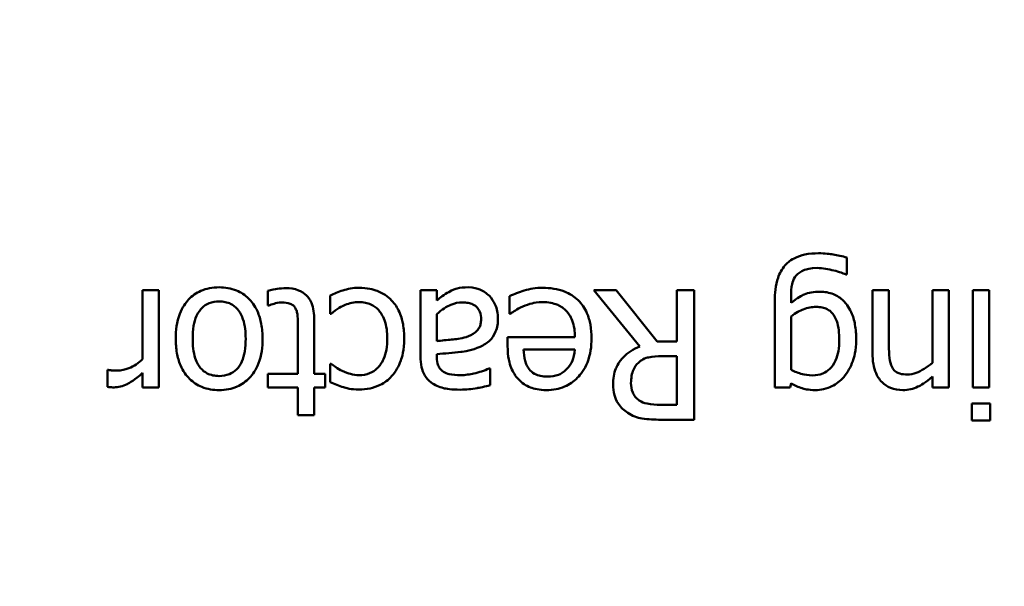
# Model space of a CAD drawing. Units: inches. Extents: x 1 to 43, y 0.5 to 33.5.
# Drawn here: x 13 to 13.4, y 26 to 26.3 of the extents above; entities that cross this region are included whole.
import ezdxf

# ---------------------------------------------------------------- set-up
doc = ezdxf.new("R2010")
doc.units = ezdxf.units.IN
doc.header["$LTSCALE"] = 2
doc.header["$MEASUREMENT"] = 0
doc.layers.add('Dimension (ANSI)', color=7, linetype='Continuous', lineweight=25)
doc.layers.add('Visible (ANSI)', color=7, linetype='Continuous', lineweight=50)
doc.styles.add('Note Text (ANSI)', font='tahoma.ttf')
doc.dimstyles.new('Default (ANSI)', dxfattribs={"dimscale": 2, "dimtxt": 0.12, "dimasz": 0.098425, "dimexe": 0.125, "dimexo": 0.0625, "dimgap": 0.031496, "dimtad": 0, "dimtih": 1, "dimtoh": 1, "dimrnd": 1e-08, "dimzin": 0, "dimdsep": 46, "dimtxsty": 'Note Text (ANSI)', "dimcen": 0.09, "dimdle": 0.393701, "dimclrd": 256, "dimclre": 256, "dimclrt": 256, "dimadec": 0, "dimazin": 1, "dimtfac": 1, "dimtofl": 0, "dimtmove": 0, "dimatfit": 3, "dimfxl": 1, "dimtolj": 1, "dimtzin": 4, "dimlwd": -1, "dimlwe": -1, "dimarcsym": 0})

# ---------------------------------------------------------------- blocks, each defined once
blk = doc.blocks.new('*D29')
at = {"layer": 'Defpoints', "color": 0, "transparency": 16777216}
for p in [(10.6443, 28.89718), (10.6443, 20.07218), (20.22763, 20.07218)]:
    blk.add_point(p, dxfattribs=at)
at = {"layer": 'Dimension (ANSI)', "transparency": 16777216}
for p, q in [((10.7693, 28.89718), (20.47763, 28.89718)), ((20.22763, 28.70033), (20.22763, 25.23566)), ((20.22763, 20.26903), (20.22763, 24.85871)), ((10.7693, 20.07218), (20.47763, 20.07218))]:
    blk.add_line(p, q, dxfattribs=at)
for points in [[(20.19482, 28.70033), (20.26043, 28.70033), (20.22763, 28.89718)], [(20.19482, 20.26903), (20.26043, 20.26903), (20.22763, 20.07218)]]:
    blk.add_solid(points, dxfattribs=at)
at = {"layer": 'Dimension (ANSI)', "transparency": 16777216, "insert": (19.92267, 25.17266), "char_height": 0.24, "attachment_point": 1, "style": 'Note Text (ANSI)'}
blk.add_mtext('\\A1;8.83', dxfattribs=at)
blk = doc.blocks.new('*D30')
at = {"layer": 'Defpoints', "color": 0, "transparency": 16777216}
for p in [(14.8943, 30.37598), (10.1743, 20.54218), (14.8943, 20.54218)]:
    blk.add_point(p, dxfattribs=at)
at = {"layer": 'Dimension (ANSI)', "transparency": 16777216}
for p, q in [((10.1743, 20.66718), (10.1743, 30.62598)), ((14.8943, 20.66718), (14.8943, 30.62598)), ((10.37115, 30.37598), (12.20424, 30.37598)), ((14.69745, 30.37598), (12.94981, 30.37598))]:
    blk.add_line(p, q, dxfattribs=at)
for points in [[(10.37115, 30.40879), (10.37115, 30.34318), (10.1743, 30.37598)], [(14.69745, 30.40879), (14.69745, 30.34318), (14.8943, 30.37598)]]:
    blk.add_solid(points, dxfattribs=at)
at = {"layer": 'Dimension (ANSI)', "transparency": 16777216, "insert": (12.26723, 30.49848), "char_height": 0.24, "attachment_point": 1, "style": 'Note Text (ANSI)'}
blk.add_mtext('\\A1;4.72', dxfattribs=at)

msp = doc.modelspace()

# ---------------------------------------------------------------- linework, layer by layer
at = {"layer": 'Visible (ANSI)'}
for p, q in [((13.35033, 26.1628), (13.35033, 26.17068)), ((13.34994, 26.1628), (13.35033, 26.1628)), ((13.03176, 26.15561), (13.02417, 26.15561)), ((13.02417, 26.15561), (13.02417, 26.12366)), ((13.03176, 26.11058), (13.03176, 26.15561)), ((13.16046, 26.15561), (13.15288, 26.15561)), ((13.15288, 26.15561), (13.15288, 26.12483)), ((13.16046, 26.15084), (13.16046, 26.15561)), ((13.24351, 26.15561), (13.23315, 26.15561)), ((13.23315, 26.15561), (13.2545, 26.1295)), ((13.26247, 26.13173), (13.24351, 26.15561)), ((13.27959, 26.15561), (13.27161, 26.15561)), ((13.27161, 26.15561), (13.27161, 26.13173)), ((13.27959, 26.09561), (13.27959, 26.15561)), ((13.36978, 26.15561), (13.3622, 26.15561)), ((13.3622, 26.15561), (13.3622, 26.12639)), ((13.36978, 26.12993), (13.36978, 26.15561)), ((13.39754, 26.15561), (13.38996, 26.15561)), ((13.38996, 26.15561), (13.38996, 26.12196)), ((13.39754, 26.11058), (13.39754, 26.15561)), ((13.40868, 26.15561), (13.40868, 26.11058)), ((13.41626, 26.15561), (13.40868, 26.15561)), ((13.41626, 26.11058), (13.41626, 26.15561)), ((13.08213, 26.15522), (13.08213, 26.14841)), ((13.11106, 26.15308), (13.11106, 26.14457)), ((13.19406, 26.15284), (13.19406, 26.14457)), ((13.32451, 26.14963), (13.32451, 26.15356)), ((13.08213, 26.14841), (13.08257, 26.14841)), ((13.31693, 26.15045), (13.31693, 26.11058)), ((13.11106, 26.14457), (13.1115, 26.14457)), ((13.16046, 26.13203), (13.16046, 26.14452)), ((13.19406, 26.14457), (13.1945, 26.14457)), ((13.32451, 26.11865), (13.32451, 26.1434)), ((13.09609, 26.1383), (13.09609, 26.11686)), ((13.10367, 26.11686), (13.10367, 26.1418)), ((13.2244, 26.13387), (13.19323, 26.13387)), ((13.19323, 26.13387), (13.19323, 26.12974)), ((13.27161, 26.13173), (13.26247, 26.13173)), ((13.16046, 26.12454), (13.16046, 26.126)), ((13.20062, 26.12809), (13.2244, 26.12809)), ((13.26461, 26.12507), (13.27161, 26.12507)), ((13.27161, 26.12507), (13.27161, 26.10251)), ((13.1115, 26.12152), (13.11106, 26.12152)), ((13.11106, 26.12152), (13.11106, 26.11301)), ((13.18511, 26.11929), (13.18468, 26.11929)), ((13.18511, 26.11156), (13.18511, 26.11929)), ((13.00827, 26.1187), (13.00788, 26.1187)), ((13.00788, 26.1187), (13.00788, 26.11083)), ((13.02417, 26.11729), (13.02417, 26.11058)), ((13.09609, 26.11686), (13.08213, 26.11686)), ((13.08213, 26.11686), (13.08213, 26.11058)), ((13.10878, 26.11686), (13.10367, 26.11686)), ((13.10878, 26.11058), (13.10878, 26.11686)), ((13.38996, 26.11559), (13.38996, 26.11058)), ((13.02417, 26.11058), (13.03176, 26.11058)), ((13.08213, 26.11058), (13.09609, 26.11058)), ((13.09609, 26.11058), (13.09609, 26.09765)), ((13.10367, 26.09765), (13.10367, 26.11058)), ((13.10367, 26.11058), (13.10878, 26.11058)), ((13.31693, 26.11058), (13.32408, 26.11058)), ((13.32408, 26.11058), (13.32451, 26.11248)), ((13.38996, 26.11058), (13.39754, 26.11058)), ((13.40868, 26.11058), (13.41626, 26.11058)), ((13.27161, 26.10251), (13.26369, 26.10251)), ((13.41675, 26.10309), (13.40814, 26.10309)), ((13.40814, 26.10309), (13.40814, 26.09522)), ((13.41675, 26.09522), (13.41675, 26.10309)), ((13.09609, 26.09765), (13.10367, 26.09765)), ((13.26412, 26.09561), (13.27959, 26.09561)), ((13.40814, 26.09522), (13.41675, 26.09522))]:
    msp.add_line(p, q, dxfattribs=at)
for points, knots in [([(13.33716, 26.17262), (13.33508, 26.17262), (13.33297, 26.17246), (13.32918, 26.17167), (13.32746, 26.17111), (13.32379, 26.16918), (13.32246, 26.16792), (13.32017, 26.16529), (13.31916, 26.16335), (13.31729, 26.15787), (13.31693, 26.15404), (13.31693, 26.15045)], [-0.07002675, -0.07002675, -0.07002675, -0.07002675, -0.0613236, -0.0613236, -0.05380262, -0.05380262, -0.04396448, -0.04396448, -0.0273366, -0.0273366, 0, 0, 0, 0]), ([(13.35033, 26.17068), (13.34824, 26.1713), (13.34607, 26.17176), (13.34266, 26.17228), (13.3402, 26.17262), (13.33716, 26.17262)], [-0.06310437, -0.06310437, -0.06310437, -0.06310437, -0.0232067, -0.0232067, 0, 0, 0, 0]), ([(13.32685, 26.16232), (13.32732, 26.16289), (13.32787, 26.16337), (13.32915, 26.16424), (13.32988, 26.16461), (13.33158, 26.16525), (13.33341, 26.16582), (13.33657, 26.16582)], [-0.06126345, -0.06126345, -0.06126345, -0.06126345, -0.04357423, -0.04357423, -0.0241205, -0.0241205, 0, 0, 0, 0]), ([(13.33657, 26.16582), (13.33786, 26.16582), (13.33917, 26.16573), (13.34174, 26.16527), (13.34302, 26.16498), (13.3443, 26.16465)], [-0.01987577, -0.01987577, -0.01987577, -0.01987577, -0.01005338, -0.01005338, 0, 0, 0, 0]), ([(13.3443, 26.16465), (13.34543, 26.16439), (13.34659, 26.16407), (13.34794, 26.16358), (13.34914, 26.16316), (13.34994, 26.1628)], [-0.03471769, -0.03471769, -0.03471769, -0.03471769, -0.00669461, -0.00669461, 0, 0, 0, 0]), ([(13.32451, 26.15356), (13.32451, 26.15657), (13.32496, 26.15833), (13.32552, 26.16025), (13.32607, 26.16134), (13.32685, 26.16232)], [-0.0152496, -0.0152496, -0.0152496, -0.0152496, -0.00948209, -0.00948209, 0, 0, 0, 0]), ([(13.05962, 26.15687), (13.05812, 26.15687), (13.05661, 26.15675), (13.05377, 26.15619), (13.05243, 26.15578), (13.04899, 26.15426), (13.0471, 26.1529), (13.04412, 26.14975), (13.04256, 26.14767), (13.04001, 26.14094), (13.03954, 26.13695), (13.03954, 26.13309)], [-0.1220535, -0.1220535, -0.1220535, -0.1220535, -0.1028485, -0.1028485, -0.0849532, -0.0849532, -0.0547161, -0.0547161, -0.0294134, -0.0294134, 0, 0, 0, 0]), ([(13.07975, 26.13309), (13.07975, 26.13538), (13.07957, 26.1377), (13.07876, 26.14195), (13.07818, 26.14391), (13.07609, 26.14849), (13.07456, 26.1504), (13.07162, 26.15332), (13.06976, 26.15456), (13.06509, 26.15646), (13.06237, 26.15687), (13.05962, 26.15687)], [-0.07298762, -0.07298762, -0.07298762, -0.07298762, -0.06215032, -0.06215032, -0.05250094, -0.05250094, -0.03834775, -0.03834775, -0.02093518, -0.02093518, 0, 0, 0, 0]), ([(13.09054, 26.15648), (13.08918, 26.15648), (13.0878, 26.15635), (13.08552, 26.156), (13.08401, 26.15573), (13.08213, 26.15522)], [-0.0361434, -0.0361434, -0.0361434, -0.0361434, -0.01487021, -0.01487021, 0, 0, 0, 0]), ([(13.10367, 26.1418), (13.10367, 26.14459), (13.10332, 26.14732), (13.10159, 26.15147), (13.10065, 26.15252), (13.09898, 26.15414), (13.09775, 26.15493), (13.09452, 26.15621), (13.09252, 26.15648), (13.09054, 26.15648)], [-0.04094168, -0.04094168, -0.04094168, -0.04094168, -0.03283073, -0.03283073, -0.02643951, -0.02643951, -0.01508494, -0.01508494, 0, 0, 0, 0]), ([(13.12434, 26.15663), (13.1231, 26.15663), (13.12164, 26.15657), (13.11925, 26.15611), (13.11809, 26.1558), (13.11694, 26.15546)], [-0.01858921, -0.01858921, -0.01858921, -0.01858921, -0.00910583, -0.00910583, 0, 0, 0, 0]), ([(13.13951, 26.15084), (13.13859, 26.15181), (13.13757, 26.15266), (13.13533, 26.15413), (13.13413, 26.15472), (13.13098, 26.15589), (13.12823, 26.15663), (13.12434, 26.15663)], [-0.06912978, -0.06912978, -0.06912978, -0.06912978, -0.04951581, -0.04951581, -0.02966648, -0.02966648, 0, 0, 0, 0]), ([(13.1751, 26.15687), (13.1731, 26.15687), (13.17122, 26.15673), (13.16923, 26.15614), (13.16788, 26.15572), (13.16596, 26.15468)], [-0.05614675, -0.05614675, -0.05614675, -0.05614675, -0.01665768, -0.01665768, 0, 0, 0, 0]), ([(13.18477, 26.15288), (13.1835, 26.15416), (13.18203, 26.15513), (13.17922, 26.15631), (13.17745, 26.15687), (13.1751, 26.15687)], [-0.04374063, -0.04374063, -0.04374063, -0.04374063, -0.01792128, -0.01792128, 0, 0, 0, 0]), ([(13.20942, 26.15663), (13.20799, 26.15663), (13.20633, 26.15656), (13.20356, 26.15608), (13.20223, 26.15574), (13.20092, 26.15536)], [-0.02142152, -0.02142152, -0.02142152, -0.02142152, -0.01040948, -0.01040948, 0, 0, 0, 0]), ([(13.23208, 26.13334), (13.23208, 26.13543), (13.23193, 26.13754), (13.23121, 26.14143), (13.23069, 26.14323), (13.22895, 26.14718), (13.22759, 26.14919), (13.22401, 26.15266), (13.22191, 26.15398), (13.21635, 26.15617), (13.21286, 26.15663), (13.20942, 26.15663)], [-0.09427831, -0.09427831, -0.09427831, -0.09427831, -0.07836219, -0.07836219, -0.0641876, -0.0641876, -0.04546209, -0.04546209, -0.02621116, -0.02621116, 0, 0, 0, 0]), ([(13.11694, 26.15546), (13.11591, 26.1552), (13.11485, 26.1548), (13.11294, 26.15395), (13.11199, 26.15352), (13.11106, 26.15308)], [-0.01595167, -0.01595167, -0.01595167, -0.01595167, -0.0078753, -0.0078753, 0, 0, 0, 0]), ([(13.16596, 26.15468), (13.16489, 26.15415), (13.16388, 26.15347), (13.16212, 26.1521), (13.1613, 26.15146), (13.16046, 26.15084)], [-0.01697862, -0.01697862, -0.01697862, -0.01697862, -0.0079291, -0.0079291, 0, 0, 0, 0]), ([(13.18876, 26.14258), (13.18876, 26.14366), (13.18865, 26.14474), (13.18821, 26.14686), (13.18787, 26.14787), (13.18678, 26.15034), (13.18591, 26.15171), (13.18477, 26.15288)], [-0.02873191, -0.02873191, -0.02873191, -0.02873191, -0.02056412, -0.02056412, -0.01243576, -0.01243576, 0, 0, 0, 0]), ([(13.20092, 26.15536), (13.19974, 26.15503), (13.1985, 26.15459), (13.1968, 26.15393), (13.19534, 26.15336), (13.19406, 26.15284)], [-0.03178965, -0.03178965, -0.03178965, -0.03178965, -0.01055801, -0.01055801, 0, 0, 0, 0]), ([(13.33788, 26.15483), (13.33654, 26.15483), (13.33516, 26.15474), (13.3327, 26.15432), (13.33157, 26.15402), (13.32954, 26.15314), (13.32743, 26.15217), (13.32451, 26.14963)], [-0.09833195, -0.09833195, -0.09833195, -0.09833195, -0.06113012, -0.06113012, -0.02946761, -0.02946761, 0, 0, 0, 0]), ([(13.35466, 26.13266), (13.35466, 26.13498), (13.3545, 26.13734), (13.35374, 26.14158), (13.3532, 26.14352), (13.35121, 26.14797), (13.34981, 26.14959), (13.34743, 26.15193), (13.3459, 26.15296), (13.34217, 26.15449), (13.34005, 26.15483), (13.33788, 26.15483)], [-0.0586682, -0.0586682, -0.0586682, -0.0586682, -0.04964807, -0.04964807, -0.04192091, -0.04192091, -0.03072612, -0.03072612, -0.01647715, -0.01647715, 0, 0, 0, 0]), ([(13.04737, 26.13309), (13.04737, 26.13506), (13.04749, 26.13708), (13.0481, 26.14061), (13.04853, 26.14222), (13.05, 26.14546), (13.05092, 26.14658), (13.05264, 26.14828), (13.05373, 26.14901), (13.05644, 26.15011), (13.05802, 26.15036), (13.05962, 26.15036)], [-0.04562379, -0.04562379, -0.04562379, -0.04562379, -0.03735479, -0.03735479, -0.03053502, -0.03053502, -0.02234587, -0.02234587, -0.01215394, -0.01215394, 0, 0, 0, 0]), ([(13.05962, 26.15036), (13.06057, 26.15036), (13.06153, 26.15027), (13.06332, 26.14988), (13.06416, 26.1496), (13.06617, 26.1486), (13.06722, 26.14776), (13.0694, 26.14524), (13.07017, 26.14357), (13.07162, 26.13929), (13.07192, 26.13608), (13.07192, 26.13309)], [-0.05312825, -0.05312825, -0.05312825, -0.05312825, -0.04752471, -0.04752471, -0.04233175, -0.04233175, -0.0343148, -0.0343148, -0.02273966, -0.02273966, 0, 0, 0, 0]), ([(13.08257, 26.14841), (13.08321, 26.14869), (13.08423, 26.14904), (13.08575, 26.14953), (13.08682, 26.14987), (13.08865, 26.14987)], [-0.03112205, -0.03112205, -0.03112205, -0.03112205, -0.01392417, -0.01392417, 0, 0, 0, 0]), ([(13.08865, 26.14987), (13.09, 26.14987), (13.09137, 26.14973), (13.09321, 26.14902), (13.09369, 26.14867), (13.09443, 26.14801), (13.09477, 26.14756), (13.09502, 26.14705)], [-0.01246942, -0.01246942, -0.01246942, -0.01246942, -0.00756532, -0.00756532, -0.00436148, -0.00436148, 0, 0, 0, 0]), ([(13.09502, 26.14705), (13.09529, 26.14652), (13.09551, 26.14596), (13.09583, 26.14479), (13.09592, 26.14418), (13.09608, 26.14182), (13.09609, 26.14006), (13.09609, 26.1383)], [-0.02265204, -0.02265204, -0.02265204, -0.02265204, -0.0180716, -0.0180716, -0.01340339, -0.01340339, 0, 0, 0, 0]), ([(13.1115, 26.14457), (13.11409, 26.14697), (13.11668, 26.14818), (13.12004, 26.14958), (13.12222, 26.15002), (13.12448, 26.15002)], [-0.02773026, -0.02773026, -0.02773026, -0.02773026, -0.01726009, -0.01726009, 0, 0, 0, 0]), ([(13.12448, 26.15002), (13.12544, 26.15002), (13.1264, 26.14993), (13.12822, 26.14957), (13.12907, 26.1493), (13.13121, 26.14832), (13.13237, 26.14747), (13.13433, 26.14534), (13.13538, 26.14385), (13.13718, 26.13902), (13.13751, 26.13605), (13.13751, 26.13319)], [-0.07952751, -0.07952751, -0.07952751, -0.07952751, -0.06785168, -0.06785168, -0.05699611, -0.05699611, -0.03917958, -0.03917958, -0.0217529, -0.0217529, 0, 0, 0, 0]), ([(13.14534, 26.13319), (13.14534, 26.13541), (13.14518, 26.13765), (13.14455, 26.14105), (13.14409, 26.1431), (13.14221, 26.14738), (13.14104, 26.14925), (13.13951, 26.15084)], [-0.06940756, -0.06940756, -0.06940756, -0.06940756, -0.03567941, -0.03567941, -0.0168496, -0.0168496, 0, 0, 0, 0]), ([(13.16046, 26.14452), (13.16269, 26.14653), (13.16507, 26.14805), (13.16869, 26.14955), (13.1705, 26.14987), (13.17237, 26.14987)], [-0.02981944, -0.02981944, -0.02981944, -0.02981944, -0.01424428, -0.01424428, 0, 0, 0, 0]), ([(13.17237, 26.14987), (13.17325, 26.14987), (13.17414, 26.14981), (13.17574, 26.1495), (13.17647, 26.14928), (13.17806, 26.14852), (13.17866, 26.14802), (13.17963, 26.147), (13.18006, 26.1463), (13.18078, 26.14443), (13.18093, 26.14322), (13.18093, 26.14204)], [-0.02696552, -0.02696552, -0.02696552, -0.02696552, -0.02308106, -0.02308106, -0.01971921, -0.01971921, -0.01528795, -0.01528795, -0.00898181, -0.00898181, 0, 0, 0, 0]), ([(13.1945, 26.14457), (13.1952, 26.14517), (13.19604, 26.14572), (13.19761, 26.14667), (13.19868, 26.14726), (13.20028, 26.14802)], [-0.02734589, -0.02734589, -0.02734589, -0.02734589, -0.0135645, -0.0135645, 0, 0, 0, 0]), ([(13.20028, 26.14802), (13.20167, 26.14865), (13.20315, 26.14911), (13.20546, 26.14965), (13.2072, 26.15002), (13.20952, 26.15002)], [-0.04926408, -0.04926408, -0.04926408, -0.04926408, -0.01766261, -0.01766261, 0, 0, 0, 0]), ([(13.20952, 26.15002), (13.21075, 26.15002), (13.21199, 26.14992), (13.2143, 26.14948), (13.21538, 26.14916), (13.21794, 26.14804), (13.21929, 26.14709), (13.22124, 26.14504), (13.22234, 26.14367), (13.22408, 26.13908), (13.2244, 26.13643), (13.2244, 26.13387)], [-0.1003988, -0.1003988, -0.1003988, -0.1003988, -0.0811485, -0.0811485, -0.0636435, -0.0636435, -0.0373741, -0.0373741, -0.0195204, -0.0195204, 0, 0, 0, 0]), ([(13.32451, 26.1434), (13.3266, 26.14516), (13.32866, 26.14612), (13.3321, 26.1474), (13.33412, 26.14783), (13.33618, 26.14783)], [-0.02801585, -0.02801585, -0.02801585, -0.02801585, -0.01573636, -0.01573636, 0, 0, 0, 0]), ([(13.33618, 26.14783), (13.3371, 26.14783), (13.33802, 26.14775), (13.33971, 26.14739), (13.34048, 26.14713), (13.34216, 26.14628), (13.34297, 26.14564), (13.34458, 26.14373), (13.3452, 26.14241), (13.34652, 26.13862), (13.34683, 26.13557), (13.34683, 26.13251)], [-0.05555104, -0.05555104, -0.05555104, -0.05555104, -0.04858616, -0.04858616, -0.04235776, -0.04235776, -0.03424964, -0.03424964, -0.02331679, -0.02331679, 0, 0, 0, 0]), ([(13.18093, 26.14204), (13.18093, 26.14134), (13.18087, 26.14063), (13.18058, 26.13933), (13.18037, 26.13874), (13.17978, 26.13765), (13.1793, 26.13694), (13.17702, 26.13507), (13.17555, 26.13435), (13.17398, 26.13387)], [-0.04449505, -0.04449505, -0.04449505, -0.04449505, -0.03290743, -0.03290743, -0.02247201, -0.02247201, -0.01249306, -0.01249306, 0, 0, 0, 0]), ([(13.18054, 26.1294), (13.18224, 26.13015), (13.18383, 26.13114), (13.18585, 26.13319), (13.18688, 26.13442), (13.18845, 26.13833), (13.18876, 26.14046), (13.18876, 26.14258)], [-0.06142589, -0.06142589, -0.06142589, -0.06142589, -0.03215352, -0.03215352, -0.01616342, -0.01616342, 0, 0, 0, 0]), ([(13.03954, 26.13309), (13.03954, 26.13088), (13.03969, 26.12863), (13.04043, 26.12452), (13.04095, 26.12262), (13.04291, 26.11802), (13.04443, 26.11604), (13.04759, 26.11292), (13.04948, 26.11165), (13.05417, 26.10974), (13.05688, 26.10932), (13.05962, 26.10932)], [-0.07679284, -0.07679284, -0.07679284, -0.07679284, -0.06505849, -0.06505849, -0.05470013, -0.05470013, -0.03857325, -0.03857325, -0.02088498, -0.02088498, 0, 0, 0, 0]), ([(13.05962, 26.11583), (13.05863, 26.11583), (13.05765, 26.11592), (13.0558, 26.11633), (13.05494, 26.11662), (13.05292, 26.11765), (13.05189, 26.11849), (13.05014, 26.12054), (13.04926, 26.12194), (13.04764, 26.12686), (13.04737, 26.13011), (13.04737, 26.13309)], [-0.07940273, -0.07940273, -0.07940273, -0.07940273, -0.0672446, -0.0672446, -0.05603008, -0.05603008, -0.03927639, -0.03927639, -0.02271329, -0.02271329, 0, 0, 0, 0]), ([(13.07192, 26.13309), (13.07192, 26.13113), (13.0718, 26.12911), (13.0712, 26.12559), (13.07078, 26.12398), (13.0695, 26.12112), (13.0687, 26.11992), (13.0667, 26.11793), (13.0656, 26.1172), (13.06285, 26.11608), (13.06124, 26.11583), (13.05962, 26.11583)], [-0.06013984, -0.06013984, -0.06013984, -0.06013984, -0.04569465, -0.04569465, -0.03384195, -0.03384195, -0.0226299, -0.0226299, -0.01235748, -0.01235748, 0, 0, 0, 0]), ([(13.05962, 26.10932), (13.06109, 26.10932), (13.06255, 26.10944), (13.06534, 26.10999), (13.06665, 26.11038), (13.07012, 26.1119), (13.07204, 26.11328), (13.07513, 26.11652), (13.07671, 26.11864), (13.07927, 26.12531), (13.07975, 26.12926), (13.07975, 26.13309)], [-0.1179403, -0.1179403, -0.1179403, -0.1179403, -0.1001751, -0.1001751, -0.0835266, -0.0835266, -0.054399, -0.054399, -0.0292496, -0.0292496, 0, 0, 0, 0]), ([(13.13751, 26.13319), (13.13751, 26.13145), (13.13739, 26.12968), (13.1368, 26.12648), (13.13639, 26.12501), (13.13491, 26.12173), (13.13386, 26.12041), (13.13183, 26.11843), (13.13065, 26.11763), (13.12777, 26.11644), (13.12614, 26.11617), (13.12448, 26.11617)], [-0.05050498, -0.05050498, -0.05050498, -0.05050498, -0.04177259, -0.04177259, -0.03420229, -0.03420229, -0.0237398, -0.0237398, -0.01263682, -0.01263682, 0, 0, 0, 0]), ([(13.13951, 26.11569), (13.14142, 26.11778), (13.14279, 26.12027), (13.14431, 26.12444), (13.14534, 26.12766), (13.14534, 26.13319)], [-0.1168172, -0.1168172, -0.1168172, -0.1168172, -0.0421705, -0.0421705, 0, 0, 0, 0]), ([(13.17398, 26.13387), (13.17145, 26.13311), (13.16912, 26.13287), (13.16514, 26.13247), (13.16263, 26.13222), (13.16046, 26.13203)], [-0.03064248, -0.03064248, -0.03064248, -0.03064248, -0.01655933, -0.01655933, 0, 0, 0, 0]), ([(13.21127, 26.10932), (13.21274, 26.10932), (13.2142, 26.10944), (13.21699, 26.10997), (13.2183, 26.11036), (13.22187, 26.11188), (13.22387, 26.11329), (13.22704, 26.11654), (13.22882, 26.11876), (13.23156, 26.12568), (13.23208, 26.12953), (13.23208, 26.13334)], [-0.1291702, -0.1291702, -0.1291702, -0.1291702, -0.1092955, -0.1092955, -0.0905998, -0.0905998, -0.0567062, -0.0567062, -0.0290272, -0.0290272, 0, 0, 0, 0]), ([(13.16046, 26.126), (13.16416, 26.12621), (13.16792, 26.12652), (13.17302, 26.12717), (13.17681, 26.12768), (13.18054, 26.1294)], [-0.1122782, -0.1122782, -0.1122782, -0.1122782, -0.0312845, -0.0312845, 0, 0, 0, 0]), ([(13.19323, 26.12974), (13.19323, 26.12462), (13.1941, 26.12156), (13.19572, 26.11762), (13.1968, 26.11585), (13.19824, 26.11433)], [-0.03244703, -0.03244703, -0.03244703, -0.03244703, -0.01598342, -0.01598342, 0, 0, 0, 0]), ([(13.2545, 26.1295), (13.25302, 26.12895), (13.2516, 26.12826), (13.249, 26.12659), (13.24785, 26.12565), (13.24477, 26.12242), (13.24382, 26.1204), (13.24243, 26.11699), (13.24205, 26.11445), (13.24205, 26.1119)], [-0.03700327, -0.03700327, -0.03700327, -0.03700327, -0.03242253, -0.03242253, -0.02806552, -0.02806552, -0.01948434, -0.01948434, 0, 0, 0, 0]), ([(13.34683, 26.13251), (13.34683, 26.13077), (13.34671, 26.12899), (13.34614, 26.12581), (13.34573, 26.12435), (13.34425, 26.1211), (13.34324, 26.11993), (13.34153, 26.11825), (13.34042, 26.1175), (13.33767, 26.11637), (13.33608, 26.11613), (13.33448, 26.11613)], [-0.04269855, -0.04269855, -0.04269855, -0.04269855, -0.03611898, -0.03611898, -0.03049796, -0.03049796, -0.02264481, -0.02264481, -0.01221813, -0.01221813, 0, 0, 0, 0]), ([(13.34887, 26.11535), (13.35074, 26.11752), (13.3521, 26.12005), (13.35363, 26.12424), (13.35466, 26.12744), (13.35466, 26.13266)], [-0.1112311, -0.1112311, -0.1112311, -0.1112311, -0.0397847, -0.0397847, 0, 0, 0, 0]), ([(13.37124, 26.11987), (13.37058, 26.12107), (13.37024, 26.1226), (13.36986, 26.12607), (13.36978, 26.128), (13.36978, 26.12993)], [-0.02656066, -0.02656066, -0.02656066, -0.02656066, -0.01471527, -0.01471527, 0, 0, 0, 0]), ([(13.02417, 26.12366), (13.02231, 26.12187), (13.0202, 26.12038), (13.01604, 26.11874), (13.01423, 26.11836), (13.01236, 26.11836)], [-0.03405471, -0.03405471, -0.03405471, -0.03405471, -0.01428357, -0.01428357, 0, 0, 0, 0]), ([(13.15288, 26.12483), (13.15288, 26.12321), (13.15301, 26.12154), (13.15368, 26.11861), (13.15415, 26.11732), (13.15561, 26.11484), (13.15659, 26.11376), (13.15779, 26.11287)], [-0.03426587, -0.03426587, -0.03426587, -0.03426587, -0.02191277, -0.02191277, -0.01135062, -0.01135062, 0, 0, 0, 0]), ([(13.16352, 26.11773), (13.16298, 26.11808), (13.16249, 26.1185), (13.16176, 26.11939), (13.16137, 26.11997), (13.16062, 26.12187), (13.16046, 26.12319), (13.16046, 26.12454)], [-0.02634689, -0.02634689, -0.02634689, -0.02634689, -0.01726145, -0.01726145, -0.01024938, -0.01024938, 0, 0, 0, 0]), ([(13.2032, 26.11904), (13.20278, 26.11956), (13.20243, 26.12013), (13.20175, 26.12151), (13.20151, 26.12225), (13.20088, 26.12448), (13.20068, 26.12634), (13.20062, 26.12809)], [-0.02090611, -0.02090611, -0.02090611, -0.02090611, -0.01761305, -0.01761305, -0.01334693, -0.01334693, 0, 0, 0, 0]), ([(13.2244, 26.12809), (13.2242, 26.12578), (13.22374, 26.12418), (13.22268, 26.12157), (13.22181, 26.12026), (13.2207, 26.11909)], [-0.02147869, -0.02147869, -0.02147869, -0.02147869, -0.01220488, -0.01220488, 0, 0, 0, 0]), ([(13.25377, 26.12196), (13.25439, 26.12259), (13.2551, 26.12311), (13.257, 26.12414), (13.258, 26.12437), (13.26042, 26.12491), (13.26255, 26.12507), (13.26461, 26.12507)], [-0.02114075, -0.02114075, -0.02114075, -0.02114075, -0.01890888, -0.01890888, -0.01570002, -0.01570002, 0, 0, 0, 0]), ([(13.3622, 26.12639), (13.3622, 26.1247), (13.36231, 26.12299), (13.36286, 26.11989), (13.36325, 26.11847), (13.36433, 26.11596), (13.36517, 26.1144), (13.36777, 26.11182), (13.36908, 26.11095), (13.37239, 26.10961), (13.37434, 26.10932), (13.3763, 26.10932)], [-0.08135662, -0.08135662, -0.08135662, -0.08135662, -0.0607094, -0.0607094, -0.04282522, -0.04282522, -0.02718111, -0.02718111, -0.01492617, -0.01492617, 0, 0, 0, 0]), ([(13.11665, 26.11817), (13.11562, 26.1187), (13.11454, 26.11931), (13.11288, 26.12046), (13.11217, 26.12097), (13.1115, 26.12152)], [-0.01545684, -0.01545684, -0.01545684, -0.01545684, -0.00661969, -0.00661969, 0, 0, 0, 0]), ([(13.18468, 26.11929), (13.18238, 26.11831), (13.18001, 26.11753), (13.17584, 26.11662), (13.17357, 26.11622), (13.1714, 26.11622)], [-0.03962749, -0.03962749, -0.03962749, -0.03962749, -0.01650259, -0.01650259, 0, 0, 0, 0]), ([(13.21171, 26.11554), (13.21058, 26.11554), (13.20942, 26.11563), (13.20765, 26.11603), (13.20669, 26.11631), (13.2047, 26.11745), (13.20388, 26.11816), (13.2032, 26.11904)], [-0.03222558, -0.03222558, -0.03222558, -0.03222558, -0.01744583, -0.01744583, -0.00847154, -0.00847154, 0, 0, 0, 0]), ([(13.2207, 26.11909), (13.21909, 26.11748), (13.21762, 26.11677), (13.2152, 26.11576), (13.21342, 26.11554), (13.21171, 26.11554)], [-0.01994079, -0.01994079, -0.01994079, -0.01994079, -0.01299683, -0.01299683, 0, 0, 0, 0]), ([(13.25036, 26.11253), (13.25036, 26.11365), (13.25045, 26.11479), (13.25085, 26.11702), (13.25115, 26.11795), (13.25204, 26.11997), (13.2528, 26.12104), (13.25377, 26.12196)], [-0.02342403, -0.02342403, -0.02342403, -0.02342403, -0.01682931, -0.01682931, -0.01019506, -0.01019506, 0, 0, 0, 0]), ([(13.37829, 26.11651), (13.37714, 26.11651), (13.37589, 26.11662), (13.37429, 26.11711), (13.37352, 26.1174), (13.37213, 26.11853), (13.37163, 26.11916), (13.37124, 26.11987)], [-0.03031364, -0.03031364, -0.03031364, -0.03031364, -0.01368132, -0.01368132, -0.00618815, -0.00618815, 0, 0, 0, 0]), ([(13.38996, 26.12196), (13.38748, 26.11986), (13.38483, 26.11819), (13.38114, 26.11681), (13.37973, 26.11651), (13.37829, 26.11651)], [-0.02999985, -0.02999985, -0.02999985, -0.02999985, -0.01099413, -0.01099413, 0, 0, 0, 0]), ([(13.01236, 26.11836), (13.01163, 26.11836), (13.01083, 26.11837), (13.00983, 26.11842), (13.00913, 26.11846), (13.00827, 26.1187)], [-0.02550029, -0.02550029, -0.02550029, -0.02550029, -0.00678652, -0.00678652, 0, 0, 0, 0]), ([(13.01095, 26.11058), (13.01195, 26.11058), (13.01294, 26.11072), (13.01496, 26.11122), (13.01598, 26.11161), (13.01813, 26.11266), (13.02042, 26.11394), (13.02417, 26.11729)], [-0.09947334, -0.09947334, -0.09947334, -0.09947334, -0.07015418, -0.07015418, -0.03837872, -0.03837872, 0, 0, 0, 0]), ([(13.12448, 26.11617), (13.1231, 26.11617), (13.12173, 26.1164), (13.11961, 26.11701), (13.11809, 26.11747), (13.11665, 26.11817)], [-0.0328326, -0.0328326, -0.0328326, -0.0328326, -0.01221031, -0.01221031, 0, 0, 0, 0]), ([(13.12434, 26.10956), (13.12607, 26.10956), (13.1278, 26.10973), (13.13113, 26.11047), (13.13273, 26.11101), (13.13623, 26.11272), (13.138, 26.11402), (13.13951, 26.11569)], [-0.04276383, -0.04276383, -0.04276383, -0.04276383, -0.0296694, -0.0296694, -0.01707448, -0.01707448, 0, 0, 0, 0]), ([(13.1714, 26.11622), (13.16973, 26.11622), (13.16765, 26.11635), (13.16522, 26.11689), (13.16433, 26.11722), (13.16352, 26.11773)], [-0.01895522, -0.01895522, -0.01895522, -0.01895522, -0.00723922, -0.00723922, 0, 0, 0, 0]), ([(13.33448, 26.11613), (13.33242, 26.11613), (13.33078, 26.11645), (13.32794, 26.11714), (13.32616, 26.11786), (13.32451, 26.11865)], [-0.02226813, -0.02226813, -0.02226813, -0.02226813, -0.0139098, -0.0139098, 0, 0, 0, 0]), ([(13.3357, 26.10932), (13.337, 26.10932), (13.33829, 26.10947), (13.34104, 26.11011), (13.3423, 26.11062), (13.34544, 26.11214), (13.3473, 26.11356), (13.34887, 26.11535)], [-0.03385329, -0.03385329, -0.03385329, -0.03385329, -0.026598, -0.026598, -0.01815909, -0.01815909, 0, 0, 0, 0]), ([(13.3763, 26.10932), (13.37751, 26.10932), (13.37871, 26.10945), (13.38106, 26.10999), (13.38219, 26.11039), (13.3845, 26.11152), (13.38682, 26.11276), (13.38996, 26.11559)], [-0.08946174, -0.08946174, -0.08946174, -0.08946174, -0.06076546, -0.06076546, -0.0322298, -0.0322298, 0, 0, 0, 0]), ([(13.00788, 26.11083), (13.00831, 26.11074), (13.00876, 26.11067), (13.00951, 26.11061), (13.01001, 26.11058), (13.01095, 26.11058)], [-0.01713825, -0.01713825, -0.01713825, -0.01713825, -0.00715639, -0.00715639, 0, 0, 0, 0]), ([(13.11106, 26.11301), (13.113, 26.11202), (13.1151, 26.11124), (13.11822, 26.11029), (13.12076, 26.10956), (13.12434, 26.10956)], [-0.08228973, -0.08228973, -0.08228973, -0.08228973, -0.02722949, -0.02722949, 0, 0, 0, 0]), ([(13.15779, 26.11287), (13.15863, 26.11224), (13.15953, 26.1117), (13.16145, 26.11082), (13.16246, 26.11048), (13.16477, 26.10995), (13.16713, 26.10951), (13.17135, 26.10951)], [-0.08462729, -0.08462729, -0.08462729, -0.08462729, -0.05862997, -0.05862997, -0.03220438, -0.03220438, 0, 0, 0, 0]), ([(13.17135, 26.10951), (13.17396, 26.10951), (13.17655, 26.10976), (13.17987, 26.11038), (13.18297, 26.11096), (13.18511, 26.11156)], [-0.07430683, -0.07430683, -0.07430683, -0.07430683, -0.01699276, -0.01699276, 0, 0, 0, 0]), ([(13.19824, 26.11433), (13.19902, 26.11348), (13.19988, 26.11273), (13.20178, 26.11145), (13.20279, 26.11094), (13.20551, 26.10991), (13.20787, 26.10932), (13.21127, 26.10932)], [-0.05969601, -0.05969601, -0.05969601, -0.05969601, -0.04276273, -0.04276273, -0.02596056, -0.02596056, 0, 0, 0, 0]), ([(13.24205, 26.1119), (13.24205, 26.11022), (13.24222, 26.10852), (13.243, 26.10575), (13.24352, 26.10442), (13.24569, 26.10126), (13.24714, 26.09988), (13.24886, 26.09877)], [-0.04834072, -0.04834072, -0.04834072, -0.04834072, -0.02920078, -0.02920078, -0.01556212, -0.01556212, 0, 0, 0, 0]), ([(13.25416, 26.10455), (13.25348, 26.10501), (13.25288, 26.10554), (13.25176, 26.1069), (13.25139, 26.10761), (13.25058, 26.10957), (13.25036, 26.11105), (13.25036, 26.11253)], [-0.02040796, -0.02040796, -0.02040796, -0.02040796, -0.01617625, -0.01617625, -0.01128909, -0.01128909, 0, 0, 0, 0]), ([(13.32451, 26.11248), (13.32614, 26.11153), (13.32785, 26.11073), (13.33044, 26.10989), (13.33233, 26.10932), (13.3357, 26.10932)], [-0.08352711, -0.08352711, -0.08352711, -0.08352711, -0.02561655, -0.02561655, 0, 0, 0, 0]), ([(13.26369, 26.10251), (13.26234, 26.10251), (13.25986, 26.10257), (13.2565, 26.10334), (13.25527, 26.10382), (13.25416, 26.10455)], [-0.02632038, -0.02632038, -0.02632038, -0.02632038, -0.0101163, -0.0101163, 0, 0, 0, 0]), ([(13.24886, 26.09877), (13.24988, 26.09811), (13.25096, 26.09754), (13.2532, 26.09667), (13.25433, 26.09635), (13.25834, 26.09571), (13.26124, 26.09561), (13.26412, 26.09561)], [-0.04026235, -0.04026235, -0.04026235, -0.04026235, -0.03096545, -0.03096545, -0.02196735, -0.02196735, 0, 0, 0, 0])]:
    msp.add_open_spline(points, degree=3, knots=knots, dxfattribs=at)

# ---------------------------------------------------------------- dimensions: what is measured, and where the dimension line sits
at = {"layer": 'Dimension (ANSI)'}
for base, p1, p2, angle, override, picture, middle in [((14.8943, 30.37598), (10.1743, 20.54218), (14.8943, 20.54218), 180, {"dimgap": 0.031496, "dimtih": 0, "dimtoh": 0, "dimdec": 2, "dimtol": 0, "dimlim": 0, "dimtp": 0, "dimtm": 0, "dimtdec": 2, "dimatfit": 1}, '*D30', (12.57703, 30.37598)), ((20.2276252679, 20.0721827775), (10.6443001333, 28.8971827775), (10.6443001333, 20.0721827775), 90, {"dimgap": 0.031496, "dimdec": 2, "dimtol": 0, "dimlim": 0, "dimtp": 0, "dimtm": 0, "dimtdec": 2, "dimatfit": 1}, '*D29', (20.2276252679, 25.0471827775))]:
    dim = msp.add_linear_dim(base=base, p1=p1, p2=p2, angle=angle, dimstyle='Default (ANSI)', override=override, dxfattribs=at)
    dim.commit()
    dim.dimension.update_dxf_attribs({"geometry": picture, "text_midpoint": middle, "dimtype": 160})

doc.saveas('drawing.dxf')
